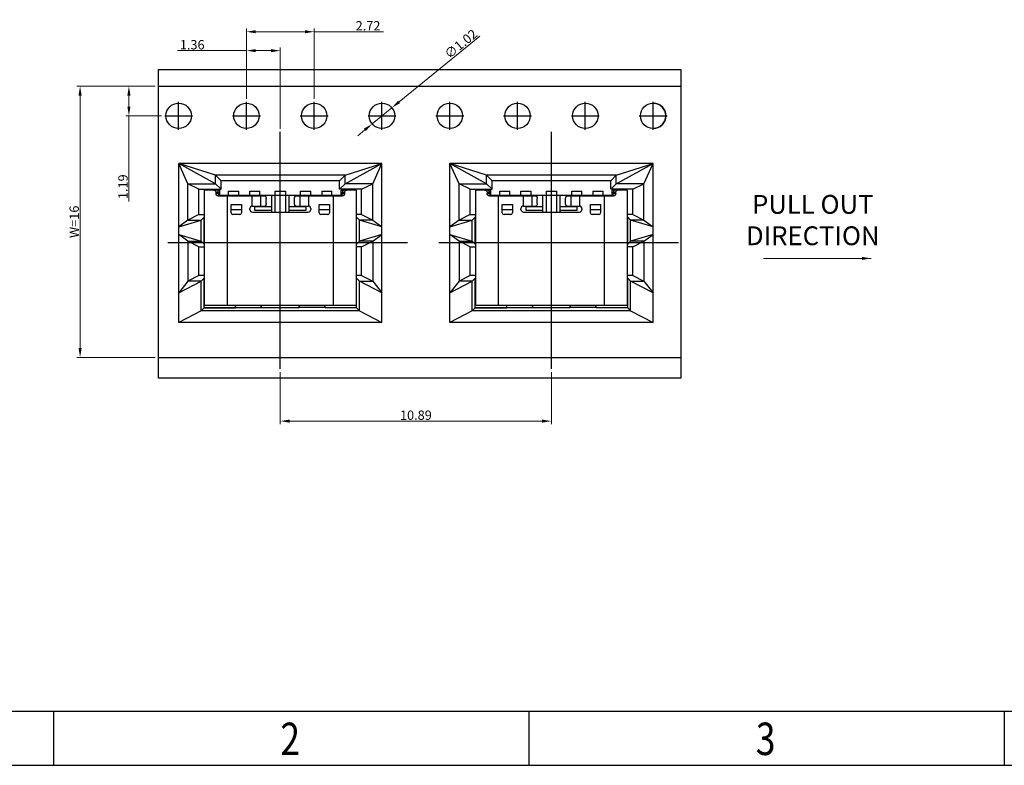
# Model space of a CAD drawing. Units: inches. Extents: x 24 to 274, y -21 to 64.
# Drawn here: x 175 to 214, y -21 to 9 of the extents above; entities that cross this region are included whole.
import ezdxf

# ---------------------------------------------------------------- set-up
doc = ezdxf.new("R2010")
doc.units = ezdxf.units.IN
doc.header["$MEASUREMENT"] = 0
doc.layers.add('Metal1', color=131, linetype='Continuous')
doc.styles.add('romans', font='romans.shx')
doc.styles.add('TEXTSTYLE_1', font='gdt', dxfattribs={"width": 0.8})
doc.dimstyles.new('DIM', dxfattribs={"dimscale": 2.5, "dimtxt": 0.15, "dimasz": 0.15, "dimexe": 0.05, "dimexo": 0.05, "dimgap": 0.02, "dimtad": 1, "dimzin": 0, "dimdsep": 46, "dimtxsty": 'romans', "dimcen": 0.09, "dimadec": 0, "dimazin": 0, "dimtfac": 1, "dimtmove": 0, "dimatfit": 3, "dimfxl": 1, "dimtolj": 1, "dimtzin": 0, "dimlwd": 13, "dimlwe": 13, "dimarcsym": 0})

# ---------------------------------------------------------------- blocks, each defined once
blk = doc.blocks.new('成品图框')
for p, q in [((1098.962, -3.985), (1168.045, -3.985)), ((1110.476, -3.985), (1110.476, -5.294)), ((1121.99, -3.985), (1121.99, -5.294)), ((1133.504, -3.985), (1133.504, -5.294)), ((1097.653, -5.294), (1169.354, -5.294))]:
    blk.add_line(p, q)
at = {"style": 'TEXTSTYLE_1', "width": 0.8}
for s, p in [('2', (1115.971, -5.045)), ('3', (1127.485, -5.045))]:
    blk.add_text(s, height=0.785, dxfattribs=at).set_placement(p)
blk = doc.blocks.new('*D143')
at = {"layer": 'DEFPOINTS', "color": 0, "transparency": 16777216}
for p in [(177.049, 6.397), (180.192, 6.397), (180.192, -4.491)]:
    blk.add_point(p, dxfattribs=at)
at = {"layer": 'Metal1', "color": 0, "lineweight": 13, "transparency": 16777216}
for p, q in [((180.067, 6.397), (176.924, 6.397)), ((177.049, -4.116), (177.049, 6.022)), ((180.067, -4.491), (176.924, -4.491))]:
    blk.add_line(p, q, dxfattribs=at)
at = {"layer": 'Metal1', "color": 0, "transparency": 16777216}
for points in [[(176.987, 6.022), (177.112, 6.022), (177.049, 6.397)], [(176.987, -4.116), (177.112, -4.116), (177.049, -4.491)]]:
    blk.add_solid(points, dxfattribs=at)
at = {"layer": 'Metal1', "color": 0, "transparency": 16777216, "insert": (176.812, 0.953), "char_height": 0.375, "attachment_point": 5, "rotation": 90, "style": 'romans'}
blk.add_mtext('\\A1;{\\Fromans,chineset|c134;W=16}', dxfattribs=at)
blk = doc.blocks.new('*D135')
at = {"layer": 'DEFPOINTS', "color": 0, "transparency": 16777216}
for p in [(189.569, 5.529), (188.778, 4.884)]:
    blk.add_point(p, dxfattribs=at)
at = {"layer": 'Metal1', "color": 0, "lineweight": 13, "transparency": 16777216}
for p, q in [((193.102, 8.413), (189.86, 5.766)), ((188.778, 4.884), (189.569, 5.529)), ((188.488, 4.647), (188.197, 4.41))]:
    blk.add_line(p, q, dxfattribs=at)
at = {"layer": 'Metal1', "color": 0, "transparency": 16777216}
for points in [[(189.82, 5.815), (189.899, 5.718), (189.569, 5.529)], [(188.448, 4.695), (188.528, 4.598), (188.778, 4.884)]]:
    blk.add_solid(points, dxfattribs=at)
at = {"layer": 'Metal1', "color": 0, "transparency": 16777216, "insert": (192.339, 8.097), "char_height": 0.375, "attachment_point": 5, "rotation": 39.2219, "style": 'romans'}
blk.add_mtext('\\A1;∅1.02', dxfattribs=at)
blk = doc.blocks.new('*D136')
at = {"layer": 'DEFPOINTS', "color": 0, "transparency": 16777216}
for p in [(185.091, 7.826), (183.73, 5.768), (185.091, 4.566)]:
    blk.add_point(p, dxfattribs=at)
at = {"layer": 'Metal1', "color": 0, "lineweight": 13, "transparency": 16777216}
for p, q in [((183.73, 5.893), (183.73, 7.951)), ((185.091, 4.691), (185.091, 7.951)), ((183.73, 7.826), (180.957, 7.826)), ((184.716, 7.826), (184.105, 7.826))]:
    blk.add_line(p, q, dxfattribs=at)
at = {"layer": 'Metal1', "color": 0, "transparency": 16777216}
for points in [[(184.105, 7.888), (184.105, 7.763), (183.73, 7.826)], [(184.716, 7.888), (184.716, 7.763), (185.091, 7.826)]]:
    blk.add_solid(points, dxfattribs=at)
at = {"layer": 'Metal1', "color": 0, "transparency": 16777216, "insert": (181.552, 8.063), "char_height": 0.375, "attachment_point": 5, "style": 'romans'}
blk.add_mtext('\\A1;1.36', dxfattribs=at)
blk = doc.blocks.new('*D128')
at = {"layer": 'DEFPOINTS', "color": 0, "transparency": 16777216}
for p in [(186.452, 8.585), (183.73, 5.768), (186.452, 5.768)]:
    blk.add_point(p, dxfattribs=at)
at = {"layer": 'Metal1', "color": 0, "lineweight": 13, "transparency": 16777216}
for p, q in [((183.73, 5.893), (183.73, 8.71)), ((186.452, 5.893), (186.452, 8.71)), ((184.105, 8.585), (186.077, 8.585)), ((186.452, 8.585), (189.234, 8.585))]:
    blk.add_line(p, q, dxfattribs=at)
at = {"layer": 'Metal1', "color": 0, "transparency": 16777216}
for points in [[(184.105, 8.648), (184.105, 8.523), (183.73, 8.585)], [(186.077, 8.648), (186.077, 8.523), (186.452, 8.585)]]:
    blk.add_solid(points, dxfattribs=at)
at = {"layer": 'Metal1', "color": 0, "transparency": 16777216, "insert": (188.612, 8.823), "char_height": 0.375, "attachment_point": 5, "style": 'romans'}
blk.add_mtext('\\A1;2.72', dxfattribs=at)
blk = doc.blocks.new('*D137')
at = {"layer": 'DEFPOINTS', "color": 0, "transparency": 16777216}
for p in [(179.01, 6.397), (180.192, 6.397), (180.446, 5.207)]:
    blk.add_point(p, dxfattribs=at)
at = {"layer": 'Metal1', "color": 0, "lineweight": 13, "transparency": 16777216}
for p, q in [((180.067, 6.397), (178.885, 6.397)), ((179.01, 6.022), (179.01, 5.582)), ((180.321, 5.207), (178.885, 5.207)), ((179.01, 5.207), (179.01, 1.774))]:
    blk.add_line(p, q, dxfattribs=at)
at = {"layer": 'Metal1', "color": 0, "transparency": 16777216}
for points in [[(178.948, 6.022), (179.073, 6.022), (179.01, 6.397)], [(178.948, 5.582), (179.073, 5.582), (179.01, 5.207)]]:
    blk.add_solid(points, dxfattribs=at)
at = {"layer": 'Metal1', "color": 0, "transparency": 16777216, "insert": (178.773, 2.36), "char_height": 0.375, "attachment_point": 5, "rotation": 90, "style": 'romans'}
blk.add_mtext('\\A1;1.19', dxfattribs=at)
blk = doc.blocks.new('*D138')
at = {"layer": 'DEFPOINTS', "color": 0, "transparency": 16777216}
for p in [(185.091, -4.955), (195.979, -4.955), (195.979, -7.052)]:
    blk.add_point(p, dxfattribs=at)
at = {"layer": 'Metal1', "color": 0, "lineweight": 13, "transparency": 16777216}
for p, q in [((185.091, -5.08), (185.091, -7.177)), ((195.979, -5.08), (195.979, -7.177)), ((185.466, -7.052), (195.604, -7.052))]:
    blk.add_line(p, q, dxfattribs=at)
at = {"layer": 'Metal1', "color": 0, "transparency": 16777216}
for points in [[(185.466, -6.99), (185.466, -7.115), (185.091, -7.052)], [(195.604, -6.99), (195.604, -7.115), (195.979, -7.052)]]:
    blk.add_solid(points, dxfattribs=at)
at = {"layer": 'Metal1', "color": 0, "transparency": 16777216, "insert": (190.535, -6.815), "char_height": 0.375, "attachment_point": 5, "style": 'romans'}
blk.add_mtext('\\A1;10.89', dxfattribs=at)

msp = doc.modelspace()

# ---------------------------------------------------------------- linework, layer by layer
at = {"layer": 'Metal1', "color": 0}
for p, q in [((180.192, 6.397), (201.181, 6.397)), ((200.062, 6.397), (201.181, 6.397)), ((181.008, 4.645), (181.008, 5.768)), ((183.73, 4.645), (183.73, 5.768)), ((186.452, 4.645), (186.452, 5.768)), ((189.174, 4.645), (189.174, 5.768)), ((191.896, 4.645), (191.896, 5.768)), ((194.618, 4.645), (194.618, 5.768)), ((197.34, 4.645), (197.34, 5.768)), ((200.062, 4.645), (200.062, 5.768)), ((180.446, 5.207), (181.569, 5.207)), ((183.168, 5.207), (184.291, 5.207)), ((185.89, 5.207), (187.013, 5.207)), ((188.612, 5.207), (189.735, 5.207)), ((191.335, 5.207), (192.457, 5.207)), ((194.057, 5.207), (195.179, 5.207)), ((196.779, 5.207), (197.902, 5.207)), ((199.501, 5.207), (200.624, 5.207)), ((185.091, -4.955), (185.091, 4.566)), ((195.979, -4.955), (195.979, 4.566)), ((189.173, 3.299), (181.009, 3.299)), ((182.489, 2.483), (181.009, 3.299)), ((182.489, 2.823), (181.009, 3.299)), ((181.38, 2.483), (181.009, 3.299)), ((181.009, -3.093), (181.009, 3.299)), ((187.693, 2.823), (189.173, 3.299)), ((187.693, 2.483), (189.173, 3.299)), ((188.801, 2.483), (189.173, 3.299)), ((189.173, -3.093), (189.173, 3.299)), ((200.061, 3.299), (191.897, 3.299)), ((193.377, 2.483), (191.897, 3.299)), ((193.377, 2.823), (191.897, 3.299)), ((192.269, 2.483), (191.897, 3.299)), ((191.897, -3.093), (191.897, 3.299)), ((198.581, 2.823), (200.061, 3.299)), ((198.581, 2.483), (200.061, 3.299)), ((199.69, 2.483), (200.061, 3.299)), ((200.061, -3.093), (200.061, 3.299)), ((187.693, 2.823), (182.489, 2.823)), ((182.709, 2.603), (182.489, 2.823)), ((182.489, 2.483), (182.489, 2.823)), ((187.473, 2.603), (187.693, 2.823)), ((187.693, 2.483), (187.693, 2.823)), ((198.581, 2.823), (193.377, 2.823)), ((193.597, 2.603), (193.377, 2.823)), ((193.377, 2.483), (193.377, 2.823)), ((198.361, 2.603), (198.581, 2.823)), ((198.581, 2.483), (198.581, 2.823)), ((181.38, 1.021), (181.38, 2.483)), ((181.824, 2.262), (181.38, 2.483)), ((181.38, 2.483), (182.489, 2.483)), ((182.709, 2.262), (182.489, 2.483)), ((187.473, 2.603), (182.709, 2.603)), ((182.709, 2.262), (182.709, 2.603)), ((187.473, 2.262), (187.473, 2.603)), ((187.473, 2.262), (187.693, 2.483)), ((188.801, 2.483), (187.693, 2.483)), ((188.357, 2.262), (188.801, 2.483)), ((188.801, 1.021), (188.801, 2.483)), ((192.269, 1.021), (192.269, 2.483)), ((192.713, 2.262), (192.269, 2.483)), ((192.269, 2.483), (193.377, 2.483)), ((193.597, 2.262), (193.377, 2.483)), ((198.361, 2.603), (193.597, 2.603)), ((193.597, 2.262), (193.597, 2.603)), ((198.361, 2.262), (198.361, 2.603)), ((198.361, 2.262), (198.581, 2.483)), ((199.69, 2.483), (198.581, 2.483)), ((199.246, 2.262), (199.69, 2.483)), ((199.69, 1.021), (199.69, 2.483)), ((181.824, 1.241), (181.824, 2.262)), ((181.824, 2.262), (182.709, 2.262)), ((182.049, -2.399), (182.049, 2.228)), ((182.648, 2.228), (182.049, 2.228)), ((182.506, 2.126), (182.506, 2.092)), ((182.607, 2.126), (182.506, 2.126)), ((182.506, 2.092), (182.607, 2.092)), ((182.597, 1.99), (184.465, 1.99)), ((182.607, 2.092), (182.607, 2.126)), ((182.648, 2.228), (182.648, 2.024)), ((182.648, 2.024), (187.534, 2.024)), ((182.947, 2.024), (182.981, 1.99)), ((182.954, 1.99), (182.954, -2.399)), ((182.961, 2.01), (182.961, 1.99)), ((183.015, 2.024), (183.015, 2.182)), ((183.015, 2.182), (183.423, 2.182)), ((183.423, 2.024), (183.423, 2.182)), ((183.662, 1.99), (183.696, 2.024)), ((183.866, 2.024), (183.866, 2.182)), ((183.866, 2.182), (184.274, 2.182)), ((183.966, 1.582), (183.964, 1.99)), ((184.07, 1.99), (184.07, 2.024)), ((184.274, 2.024), (184.274, 2.182)), ((184.298, 1.99), (184.298, 1.582)), ((184.751, 1.344), (184.751, 2.024)), ((184.887, 1.344), (184.887, 2.182)), ((184.887, 2.182), (185.295, 2.182)), ((185.295, 2.182), (185.295, 1.344)), ((185.431, 2.024), (185.431, 1.344)), ((185.717, 1.99), (187.584, 1.99)), ((185.883, 1.582), (185.883, 1.99)), ((185.907, 2.024), (185.907, 2.182)), ((185.907, 2.182), (186.316, 2.182)), ((186.112, 2.024), (186.112, 1.99)), ((186.218, 1.99), (186.216, 1.582)), ((186.316, 2.024), (186.316, 2.182)), ((186.486, 2.024), (186.52, 1.99)), ((186.758, 2.182), (186.758, 2.024)), ((186.758, 2.182), (187.166, 2.182)), ((187.166, 2.024), (187.166, 2.182)), ((187.2, 1.99), (187.234, 2.024)), ((187.221, 1.99), (187.221, 2.01)), ((187.228, -2.399), (187.228, 1.99)), ((188.357, 2.262), (187.473, 2.262)), ((188.133, 2.228), (187.534, 2.228)), ((187.534, 2.024), (187.534, 2.228)), ((187.676, 2.126), (187.575, 2.126)), ((187.575, 2.126), (187.575, 2.092)), ((187.575, 2.092), (187.676, 2.092)), ((187.676, 2.092), (187.676, 2.126)), ((188.133, 2.228), (188.133, -2.399)), ((188.357, 1.241), (188.357, 2.262)), ((192.713, 1.241), (192.713, 2.262)), ((192.713, 2.262), (193.597, 2.262)), ((192.937, -2.399), (192.937, 2.228)), ((193.536, 2.228), (192.937, 2.228)), ((193.394, 2.126), (193.394, 2.092)), ((193.495, 2.126), (193.394, 2.126)), ((193.394, 2.092), (193.495, 2.092)), ((193.486, 1.99), (195.353, 1.99)), ((193.495, 2.092), (193.495, 2.126)), ((193.536, 2.228), (193.536, 2.024)), ((193.536, 2.024), (198.422, 2.024)), ((193.835, 2.024), (193.869, 1.99)), ((193.842, 1.99), (193.842, -2.399)), ((193.849, 2.01), (193.849, 1.99)), ((193.904, 2.024), (193.904, 2.182)), ((193.904, 2.182), (194.312, 2.182)), ((194.312, 2.024), (194.312, 2.182)), ((194.55, 1.99), (194.584, 2.024)), ((194.754, 2.024), (194.754, 2.182)), ((194.754, 2.182), (195.162, 2.182)), ((194.854, 1.582), (194.852, 1.99)), ((194.958, 1.99), (194.958, 2.024)), ((195.162, 2.024), (195.162, 2.182)), ((195.187, 1.99), (195.187, 1.582)), ((195.639, 1.344), (195.639, 2.024)), ((195.775, 1.344), (195.775, 2.182)), ((195.775, 2.182), (196.183, 2.182)), ((196.183, 2.182), (196.183, 1.344)), ((196.319, 2.024), (196.319, 1.344)), ((196.605, 1.99), (198.473, 1.99)), ((196.772, 1.582), (196.772, 1.99)), ((196.796, 2.024), (196.796, 2.182)), ((196.796, 2.182), (197.204, 2.182)), ((197, 2.024), (197, 1.99)), ((197.106, 1.99), (197.104, 1.582)), ((197.204, 2.024), (197.204, 2.182)), ((197.374, 2.024), (197.408, 1.99)), ((197.646, 2.182), (197.646, 2.024)), ((197.646, 2.182), (198.055, 2.182)), ((198.055, 2.024), (198.055, 2.182)), ((198.089, 1.99), (198.123, 2.024)), ((198.109, 1.99), (198.109, 2.01)), ((198.116, -2.399), (198.116, 1.99)), ((199.246, 2.262), (198.361, 2.262)), ((199.021, 2.228), (198.422, 2.228)), ((198.422, 2.024), (198.422, 2.228)), ((198.564, 2.126), (198.463, 2.126)), ((198.463, 2.126), (198.463, 2.092)), ((198.463, 2.092), (198.564, 2.092)), ((198.564, 2.092), (198.564, 2.126)), ((199.021, 2.228), (199.021, -2.399)), ((199.246, 1.241), (199.246, 2.262)), ((183.117, 1.31), (183.117, 1.65)), ((183.117, 1.65), (183.526, 1.65)), ((183.526, 1.65), (183.526, 1.31)), ((183.966, 1.582), (184.465, 1.582)), ((184.07, 1.412), (184.07, 1.582)), ((184.523, 1.684), (184.523, 1.888)), ((185.658, 1.684), (185.658, 1.888)), ((185.717, 1.582), (186.216, 1.582)), ((186.112, 1.582), (186.112, 1.412)), ((186.656, 1.31), (186.656, 1.65)), ((186.656, 1.65), (187.064, 1.65)), ((187.064, 1.65), (187.064, 1.31)), ((194.006, 1.31), (194.006, 1.65)), ((194.006, 1.65), (194.414, 1.65)), ((194.414, 1.65), (194.414, 1.31)), ((194.854, 1.582), (195.353, 1.582)), ((194.958, 1.412), (194.958, 1.582)), ((195.411, 1.684), (195.411, 1.888)), ((196.547, 1.684), (196.547, 1.888)), ((196.605, 1.582), (197.104, 1.582)), ((197, 1.582), (197, 1.412)), ((197.544, 1.31), (197.544, 1.65)), ((197.544, 1.65), (197.953, 1.65)), ((197.953, 1.65), (197.953, 1.31)), ((181.824, 1.241), (181.38, 1.021)), ((181.824, 1.241), (182.049, 1.241)), ((183.526, 1.436), (183.117, 1.436)), ((183.458, 1.241), (183.185, 1.241)), ((183.866, 1.446), (183.866, 1.48)), ((183.968, 1.344), (186.214, 1.344)), ((184.751, 1.548), (184.07, 1.548)), ((184.751, 1.412), (184.07, 1.412)), ((186.112, 1.548), (185.431, 1.548)), ((186.112, 1.412), (185.431, 1.412)), ((186.316, 1.48), (186.316, 1.446)), ((187.064, 1.436), (186.656, 1.436)), ((186.996, 1.241), (186.724, 1.241)), ((188.357, 1.241), (188.133, 1.241)), ((188.357, 1.241), (188.801, 1.021)), ((192.713, 1.241), (192.269, 1.021)), ((192.713, 1.241), (192.937, 1.241)), ((194.414, 1.436), (194.006, 1.436)), ((194.346, 1.241), (194.074, 1.241)), ((194.754, 1.446), (194.754, 1.48)), ((194.856, 1.344), (197.102, 1.344)), ((195.639, 1.548), (194.958, 1.548)), ((195.639, 1.412), (194.958, 1.412)), ((197, 1.548), (196.319, 1.548)), ((197, 1.412), (196.319, 1.412)), ((197.204, 1.48), (197.204, 1.446)), ((197.953, 1.436), (197.544, 1.436)), ((197.885, 1.241), (197.612, 1.241)), ((199.246, 1.241), (199.021, 1.241)), ((199.246, 1.241), (199.69, 1.021)), ((181.38, 1.021), (181.009, 0.748)), ((181.009, 0.748), (181.912, 1.021)), ((181.38, 1.021), (181.912, 1.021)), ((181.912, 1.021), (182.028, 1.137)), ((181.912, 0.169), (181.912, 1.021)), ((182.028, 0.053), (182.028, 1.137)), ((182.028, 1.137), (182.049, 1.137)), ((188.153, 1.137), (188.133, 1.137)), ((188.153, 0.053), (188.153, 1.137)), ((188.269, 1.021), (188.153, 1.137)), ((189.173, 0.748), (188.269, 1.021)), ((188.269, 0.169), (188.269, 1.021)), ((188.801, 1.021), (188.269, 1.021)), ((188.801, 1.021), (189.173, 0.748)), ((192.269, 1.021), (191.897, 0.748)), ((191.897, 0.748), (192.801, 1.021)), ((192.269, 1.021), (192.801, 1.021)), ((192.801, 1.021), (192.917, 1.137)), ((192.801, 0.169), (192.801, 1.021)), ((192.917, 0.053), (192.917, 1.137)), ((192.917, 1.137), (192.937, 1.137)), ((199.041, 1.137), (199.021, 1.137)), ((199.041, 0.053), (199.041, 1.137)), ((199.158, 1.021), (199.041, 1.137)), ((200.061, 0.748), (199.158, 1.021)), ((199.158, 0.169), (199.158, 1.021)), ((199.69, 1.021), (199.158, 1.021)), ((199.69, 1.021), (200.061, 0.748)), ((181.009, 0.442), (181.912, 0.169)), ((181.38, 0.169), (181.009, 0.442)), ((189.173, 0.442), (188.269, 0.169)), ((188.801, 0.169), (189.173, 0.442)), ((191.897, 0.442), (192.801, 0.169)), ((192.269, 0.169), (191.897, 0.442)), ((200.061, 0.442), (199.158, 0.169)), ((199.69, 0.169), (200.061, 0.442)), ((190.197, 0.103), (180.574, 0.103)), ((181.824, -0.052), (181.38, 0.169)), ((181.38, 0.169), (181.912, 0.169)), ((181.38, 0.169), (181.38, -1.429)), ((181.912, 0.169), (182.028, 0.053)), ((182.028, 0.053), (182.049, 0.053)), ((188.153, 0.053), (188.133, 0.053)), ((188.269, 0.169), (188.153, 0.053)), ((188.801, 0.169), (188.269, 0.169)), ((188.357, -0.052), (188.801, 0.169)), ((188.801, 0.169), (188.801, -1.429)), ((201.085, 0.103), (191.462, 0.103)), ((192.713, -0.052), (192.269, 0.169)), ((192.269, 0.169), (192.801, 0.169)), ((192.269, 0.169), (192.269, -1.429)), ((192.801, 0.169), (192.917, 0.053)), ((192.917, 0.053), (192.937, 0.053)), ((199.041, 0.053), (199.021, 0.053)), ((199.158, 0.169), (199.041, 0.053)), ((199.69, 0.169), (199.158, 0.169)), ((199.246, -0.052), (199.69, 0.169)), ((199.69, 0.169), (199.69, -1.429)), ((181.824, -0.052), (182.049, -0.052)), ((181.824, -1.208), (181.824, -0.052)), ((188.357, -0.052), (188.133, -0.052)), ((188.357, -1.208), (188.357, -0.052)), ((192.713, -0.052), (192.937, -0.052)), ((192.713, -1.208), (192.713, -0.052)), ((199.246, -0.052), (199.021, -0.052)), ((199.246, -1.208), (199.246, -0.052)), ((181.009, -1.905), (181.912, -1.429)), ((181.38, -1.429), (181.009, -1.905)), ((181.824, -1.208), (181.38, -1.429)), ((181.912, -1.429), (181.38, -1.429)), ((182.049, -1.208), (181.824, -1.208)), ((181.912, -1.429), (182.028, -1.313)), ((181.912, -2.617), (181.912, -1.429)), ((182.049, -1.313), (182.028, -1.313)), ((182.028, -2.501), (182.028, -1.313)), ((182.028, -1.313), (182.049, -1.313)), ((188.357, -1.208), (188.133, -1.208)), ((188.153, -1.313), (188.133, -1.313)), ((188.153, -2.501), (188.153, -1.313)), ((188.269, -1.429), (188.153, -1.313)), ((188.269, -2.617), (188.269, -1.429)), ((189.173, -1.905), (188.269, -1.429)), ((188.269, -1.429), (188.801, -1.429)), ((188.357, -1.208), (188.801, -1.429)), ((188.801, -1.429), (189.173, -1.905)), ((191.897, -1.905), (192.801, -1.429)), ((192.269, -1.429), (191.897, -1.905)), ((192.713, -1.208), (192.269, -1.429)), ((192.801, -1.429), (192.269, -1.429)), ((192.937, -1.208), (192.713, -1.208)), ((192.801, -1.429), (192.917, -1.313)), ((192.801, -2.617), (192.801, -1.429)), ((192.937, -1.313), (192.917, -1.313)), ((192.917, -2.501), (192.917, -1.313)), ((192.917, -1.313), (192.937, -1.313)), ((199.246, -1.208), (199.021, -1.208)), ((199.041, -1.313), (199.021, -1.313)), ((199.041, -2.501), (199.041, -1.313)), ((199.158, -1.429), (199.041, -1.313)), ((199.158, -2.617), (199.158, -1.429)), ((200.061, -1.905), (199.158, -1.429)), ((199.158, -1.429), (199.69, -1.429)), ((199.246, -1.208), (199.69, -1.429)), ((199.69, -1.429), (200.061, -1.905)), ((181.912, -2.617), (181.009, -3.093)), ((182.028, -2.501), (181.912, -2.617)), ((188.269, -2.617), (181.912, -2.617)), ((185.844, -2.501), (182.028, -2.501)), ((182.028, -2.501), (183.292, -2.501)), ((182.049, -2.399), (188.133, -2.399)), ((183.292, -2.501), (183.292, -2.399)), ((183.304, -2.489), (183.304, -2.399)), ((183.304, -2.489), (184.325, -2.489)), ((184.325, -2.489), (184.325, -2.399)), ((184.337, -2.501), (184.337, -2.399)), ((185.844, -2.501), (185.844, -2.399)), ((185.856, -2.489), (185.856, -2.399)), ((186.877, -2.489), (185.856, -2.489)), ((186.877, -2.489), (186.877, -2.399)), ((186.889, -2.501), (186.889, -2.399)), ((188.153, -2.501), (186.889, -2.501)), ((188.153, -2.501), (188.269, -2.617)), ((188.269, -2.617), (189.173, -3.093)), ((192.801, -2.617), (191.897, -3.093)), ((192.917, -2.501), (192.801, -2.617)), ((199.158, -2.617), (192.801, -2.617)), ((196.733, -2.501), (192.917, -2.501)), ((192.917, -2.501), (194.181, -2.501)), ((192.937, -2.399), (199.021, -2.399)), ((194.181, -2.501), (194.181, -2.399)), ((194.193, -2.489), (194.193, -2.399)), ((194.193, -2.489), (195.214, -2.489)), ((195.214, -2.489), (195.214, -2.399)), ((195.225, -2.501), (195.225, -2.399)), ((196.733, -2.501), (196.733, -2.399)), ((196.745, -2.489), (196.745, -2.399)), ((197.765, -2.489), (196.745, -2.489)), ((197.765, -2.489), (197.765, -2.399)), ((197.777, -2.501), (197.777, -2.399)), ((199.041, -2.501), (197.777, -2.501)), ((199.041, -2.501), (199.158, -2.617)), ((199.158, -2.617), (200.061, -3.093)), ((189.173, -3.093), (181.009, -3.093)), ((200.061, -3.093), (191.897, -3.093)), ((180.192, -4.491), (201.181, -4.491)), ((200.062, -4.491), (201.181, -4.491))]:
    msp.add_line(p, q, dxfattribs=at)
msp.add_lwpolyline([(180.192, 7.068), (201.181, 7.068), (201.181, -5.334), (180.192, -5.334)], close=True, dxfattribs=at)
for centre in [(181.008, 5.207), (183.73, 5.207), (186.452, 5.207), (189.174, 5.207), (191.896, 5.207), (194.618, 5.207), (197.34, 5.207), (200.062, 5.207)]:
    msp.add_circle(centre, 0.51, dxfattribs=at)
for centre, radius, start, end in [((200.062, 5.207), 0.51, 270, 90), ((183.968, 1.48), 0.102, 91.1798, 180), ((186.214, 1.48), 0.102, 0, 88.8202), ((194.856, 1.48), 0.102, 91.1798, 180), ((197.102, 1.48), 0.102, 0, 88.8202), ((183.185, 1.31), 0.0681, 180, 270), ((183.458, 1.31), 0.0681, 270, 0), ((183.968, 1.446), 0.102, 180, 270), ((186.214, 1.446), 0.102, 270, 0), ((186.724, 1.31), 0.0681, 180, 270), ((186.996, 1.31), 0.0681, 270, 0), ((194.074, 1.31), 0.0681, 180, 270), ((194.346, 1.31), 0.0681, 270, 0), ((194.856, 1.446), 0.102, 180, 270), ((197.102, 1.446), 0.102, 270, 0), ((197.612, 1.31), 0.0681, 180, 270), ((197.885, 1.31), 0.0681, 270, 0)]:
    msp.add_arc(centre, radius, start, end, dxfattribs=at)
for points, knots in [([(182.42, 2.228), (182.431, 2.228), (182.454, 2.222), (182.482, 2.199), (182.501, 2.166), (182.506, 2.139), (182.506, 2.126)], [0, 0, 0, 0, 0.225188, 0.468337, 0.729104, 1, 1, 1, 1]), ([(182.597, 1.99), (182.585, 1.99), (182.56, 1.995), (182.53, 2.019), (182.51, 2.053), (182.506, 2.079), (182.506, 2.092)], [0, 0, 0, 0, 0.240482, 0.484429, 0.738081, 1, 1, 1, 1]), ([(182.607, 2.126), (182.607, 2.139), (182.602, 2.166), (182.584, 2.199), (182.56, 2.219), (182.538, 2.227), (182.527, 2.228), (182.522, 2.228)], [0, 0, 0, 0, 0.272033, 0.533663, 0.776382, 0.89044, 1, 1, 1, 1]), ([(182.607, 2.092), (182.607, 2.079), (182.611, 2.053), (182.631, 2.018), (182.662, 1.995), (182.687, 1.99), (182.699, 1.99)], [0, 0, 0, 0, 0.260855, 0.513691, 0.757808, 1, 1, 1, 1]), ([(184.465, 1.99), (184.468, 1.99), (184.476, 1.989), (184.488, 1.982), (184.498, 1.973), (184.51, 1.955), (184.52, 1.926), (184.523, 1.901), (184.523, 1.888)], [0, 0, 0, 0, 0.090391, 0.187453, 0.295434, 0.416326, 0.69308, 1, 1, 1, 1]), ([(185.658, 1.888), (185.658, 1.901), (185.661, 1.926), (185.671, 1.955), (185.684, 1.973), (185.694, 1.982), (185.705, 1.989), (185.713, 1.99), (185.717, 1.99)], [0, 0, 0, 0, 0.30692, 0.583674, 0.704566, 0.812547, 0.909609, 1, 1, 1, 1]), ([(187.482, 1.99), (187.495, 1.99), (187.52, 1.995), (187.551, 2.018), (187.57, 2.053), (187.575, 2.079), (187.575, 2.092)], [0, 0, 0, 0, 0.242194, 0.486312, 0.739147, 1, 1, 1, 1]), ([(187.66, 2.228), (187.649, 2.228), (187.626, 2.222), (187.598, 2.199), (187.579, 2.166), (187.575, 2.139), (187.575, 2.126)], [0, 0, 0, 0, 0.222415, 0.465474, 0.727514, 1, 1, 1, 1]), ([(187.676, 2.092), (187.676, 2.079), (187.671, 2.053), (187.652, 2.019), (187.621, 1.995), (187.596, 1.99), (187.584, 1.99)], [0, 0, 0, 0, 0.26192, 0.515574, 0.759519, 1, 1, 1, 1]), ([(187.676, 2.126), (187.676, 2.139), (187.68, 2.166), (187.699, 2.199), (187.723, 2.219), (187.745, 2.227), (187.756, 2.228), (187.762, 2.228)], [0, 0, 0, 0, 0.270448, 0.530809, 0.773619, 0.88869, 1, 1, 1, 1]), ([(193.308, 2.228), (193.319, 2.228), (193.342, 2.222), (193.371, 2.199), (193.39, 2.166), (193.394, 2.139), (193.394, 2.126)], [0, 0, 0, 0, 0.225188, 0.468337, 0.729104, 1, 1, 1, 1]), ([(193.486, 1.99), (193.474, 1.99), (193.449, 1.995), (193.418, 2.019), (193.399, 2.053), (193.394, 2.079), (193.394, 2.092)], [0, 0, 0, 0, 0.240482, 0.484429, 0.738081, 1, 1, 1, 1]), ([(193.495, 2.126), (193.495, 2.139), (193.491, 2.166), (193.472, 2.199), (193.448, 2.219), (193.426, 2.227), (193.416, 2.228), (193.41, 2.228)], [0, 0, 0, 0, 0.272033, 0.533663, 0.776382, 0.89044, 1, 1, 1, 1]), ([(193.495, 2.092), (193.495, 2.079), (193.5, 2.053), (193.519, 2.018), (193.55, 1.995), (193.575, 1.99), (193.588, 1.99)], [0, 0, 0, 0, 0.260855, 0.513691, 0.757808, 1, 1, 1, 1]), ([(195.353, 1.99), (195.357, 1.99), (195.365, 1.989), (195.376, 1.982), (195.386, 1.973), (195.398, 1.955), (195.409, 1.926), (195.411, 1.901), (195.411, 1.888)], [0, 0, 0, 0, 0.090391, 0.187453, 0.295434, 0.416326, 0.69308, 1, 1, 1, 1]), ([(196.547, 1.888), (196.547, 1.901), (196.549, 1.926), (196.56, 1.955), (196.572, 1.973), (196.582, 1.982), (196.593, 1.989), (196.601, 1.99), (196.605, 1.99)], [0, 0, 0, 0, 0.30692, 0.583674, 0.704566, 0.812547, 0.909609, 1, 1, 1, 1]), ([(198.371, 1.99), (198.383, 1.99), (198.408, 1.995), (198.439, 2.018), (198.459, 2.053), (198.463, 2.079), (198.463, 2.092)], [0, 0, 0, 0, 0.242194, 0.486312, 0.739147, 1, 1, 1, 1]), ([(198.548, 2.228), (198.537, 2.228), (198.514, 2.222), (198.486, 2.199), (198.467, 2.166), (198.463, 2.139), (198.463, 2.126)], [0, 0, 0, 0, 0.222415, 0.465474, 0.727514, 1, 1, 1, 1]), ([(198.564, 2.092), (198.564, 2.079), (198.56, 2.053), (198.54, 2.019), (198.51, 1.995), (198.485, 1.99), (198.473, 1.99)], [0, 0, 0, 0, 0.26192, 0.515574, 0.759519, 1, 1, 1, 1]), ([(198.564, 2.126), (198.564, 2.139), (198.569, 2.166), (198.587, 2.199), (198.612, 2.219), (198.633, 2.227), (198.644, 2.228), (198.65, 2.228)], [0, 0, 0, 0, 0.270448, 0.530809, 0.773619, 0.88869, 1, 1, 1, 1]), ([(184.523, 1.684), (184.523, 1.671), (184.52, 1.646), (184.51, 1.617), (184.498, 1.599), (184.488, 1.589), (184.476, 1.583), (184.468, 1.582), (184.465, 1.582)], [0, 0, 0, 0, 0.306923, 0.583677, 0.704568, 0.812547, 0.909608, 1, 1, 1, 1]), ([(185.717, 1.582), (185.713, 1.582), (185.705, 1.583), (185.694, 1.589), (185.684, 1.599), (185.671, 1.617), (185.661, 1.646), (185.658, 1.671), (185.658, 1.684)], [0, 0, 0, 0, 0.090392, 0.187453, 0.295432, 0.416323, 0.693077, 1, 1, 1, 1]), ([(195.411, 1.684), (195.411, 1.671), (195.409, 1.646), (195.398, 1.617), (195.386, 1.599), (195.376, 1.589), (195.365, 1.583), (195.357, 1.582), (195.353, 1.582)], [0, 0, 0, 0, 0.306923, 0.583677, 0.704568, 0.812547, 0.909608, 1, 1, 1, 1]), ([(196.605, 1.582), (196.601, 1.582), (196.593, 1.583), (196.582, 1.589), (196.572, 1.599), (196.56, 1.617), (196.549, 1.646), (196.547, 1.671), (196.547, 1.684)], [0, 0, 0, 0, 0.090392, 0.187453, 0.295432, 0.416323, 0.693077, 1, 1, 1, 1])]:
    msp.add_open_spline(points, degree=3, knots=knots, dxfattribs=at)

# ---------------------------------------------------------------- block references
at = {"xscale": 1.658233040011122, "yscale": 1.658233040011122, "zscale": 1.658233040011122}
msp.add_blockref('成品图框', (-1665.447, -12.097), dxfattribs=at)

# ---------------------------------------------------------------- texts
at = {"layer": 'Metal1', "color": 0, "insert": (206.475, 1.022), "char_height": 0.75613, "width": 26.03864, "attachment_point": 5, "style": 'romans'}
msp.add_mtext('{\\Fromans|c0;PULL OUT\\PDIRECTION}', dxfattribs=at)

# ---------------------------------------------------------------- dimensions: what is measured, and where the dimension line sits
at = {"layer": 'Metal1', "color": 0}
for base, p1, p2, picture, middle in [((186.452, 8.585), (183.73, 5.768), (186.452, 5.768), '*D128', (188.612, 8.585)), ((185.091, 7.826), (183.73, 5.768), (185.091, 4.566), '*D136', (181.552, 7.826)), ((195.979, -7.052), (185.091, -4.955), (195.979, -4.955), '*D138', (190.535, -7.052))]:
    dim = msp.add_linear_dim(base=base, p1=p1, p2=p2, dimstyle='DIM', override={"dimclrd": 0, "dimclre": 0, "dimclrt": 0, "dimfxl": 1.25}, dxfattribs=at)
    dim.commit()
    dim.dimension.update_dxf_attribs({"geometry": picture, "text_midpoint": middle, "dimtype": 160})
dim = msp.add_diameter_dim_2p(p1=(188.778, 4.884), p2=(189.569, 5.529), dimstyle='DIM', override={"dimclrd": 0, "dimclre": 0, "dimclrt": 0, "dimfxl": 1.25}, dxfattribs=at)
dim.commit()
dim.dimension.update_dxf_attribs({"geometry": '*D135', "text_midpoint": (192.49, 7.913), "dimtype": 163})
dim = msp.add_linear_dim(base=(177.049, 6.397), p1=(180.192, -4.491), p2=(180.192, 6.397), angle=90, text='{\\Fromans,chineset|c134;W=16}', dimstyle='DIM', override={"dimclrd": 0, "dimclre": 0, "dimclrt": 0, "dimfxl": 1.25}, dxfattribs=at)
dim.commit()
dim.dimension.update_dxf_attribs({"geometry": '*D143', "text_midpoint": (177.049, 0.953), "dimtype": 160})
dim = msp.add_linear_dim(base=(179.01, 6.397), p1=(180.446, 5.207), p2=(180.192, 6.397), angle=90, dimstyle='DIM', override={"dimclrd": 0, "dimclre": 0, "dimclrt": 0, "dimfxl": 1.25}, dxfattribs=at)
dim.commit()
dim.dimension.update_dxf_attribs({"geometry": '*D137', "text_midpoint": (179.01, 2.36), "dimtype": 160})

# ---------------------------------------------------------------- leaders
msp.add_leader([(208.824, -0.518), (204.496, -0.518)], dimstyle='DIM', override={"dimclrd": 0, "dimclre": 0, "dimclrt": 0, "dimfxl": 1.25}, dxfattribs=at)

doc.saveas('drawing.dxf')
